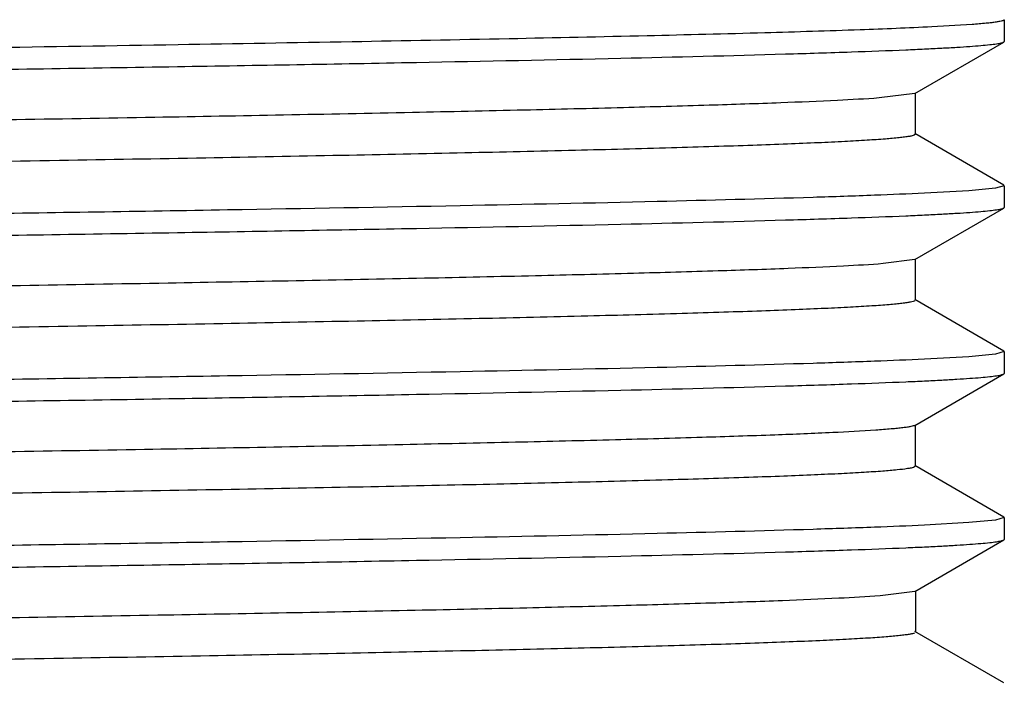
# Model space of a CAD drawing. Units: inches. Extents: x 0 to 11, y 0 to 8.5.
# Drawn here: x 1.6 to 1.7, y 4.9 to 5 of the extents above; entities that cross this region are included whole.
import ezdxf

# ---------------------------------------------------------------- set-up
doc = ezdxf.new("R2010")
doc.units = ezdxf.units.IN
doc.header["$LTSCALE"] = 0.605
doc.header["$MEASUREMENT"] = 0
doc.layers.get('0').update_dxf_attribs({"linetype": 'CONTINUOUS'})

msp = doc.modelspace()

# ---------------------------------------------------------------- linework, layer by layer
at = {"color": 7, "linetype": 'Continuous'}
for p, q in [((1.7038887364, 4.972395408500001), (1.6993586185, 4.9721249063)), ((1.7075338589, 4.972936238), (1.7075338589, 4.9704828283)), ((1.6974172786, 4.964605725299999), (1.7074738651, 4.9704135378)), ((1.7074738651, 4.9704135378), (1.7075338589, 4.9704828283)), ((1.6974172714, 4.9646057254), (1.6933862573, 4.9640915986)), ((1.6974801083, 4.9599907926), (1.6974801083, 4.964678292599999)), ((1.6974800673, 4.9599907927), (1.6973503234, 4.9598864932)), ((1.7074738651, 4.9542555474), (1.6974172786, 4.9600633599)), ((1.7035122661, 4.9536181036), (1.698518252, 4.9533339717)), ((1.7065260505, 4.953902162099999), (1.7035122661, 4.9536181036)), ((1.7075338589, 4.954186257), (1.7065260505, 4.953902162099999)), ((1.7075338589, 4.954186257), (1.7075338589, 4.9517328177)), ((1.6974172771, 4.9458557137), (1.707473865, 4.9516635271)), ((1.707473865, 4.9516635271), (1.7075338589, 4.9517328177)), ((1.6974172389, 4.9458557137), (1.6938561381, 4.9453763849)), ((1.6974801068, 4.9412407812), (1.6974801068, 4.9459282812)), ((1.707473865, 4.9355055352), (1.697417277, 4.9413133486)), ((1.7075338589, 4.9354362446), (1.7065260482, 4.9351521492)), ((1.7075338589, 4.9354362446), (1.7075338589, 4.9329828037)), ((1.7035122509, 4.9348680896), (1.6985182322, 4.9345839577)), ((1.7065260482, 4.9351521492), (1.7035122509, 4.9348680896)), ((1.6974172767, 4.9271056996), (1.707473865, 4.9329135132)), ((1.707473865, 4.9329135132), (1.7075338589, 4.9329828037)), ((1.6974801064, 4.9224907669), (1.6974801064, 4.9271782669)), ((1.6974800846, 4.9224907669), (1.6972746296, 4.9223595397)), ((1.7074738651, 4.9167555206), (1.6974172767, 4.9225633342)), ((1.7075338589, 4.9166862301), (1.7065260482, 4.9164021348)), ((1.7075338589, 4.9166862301), (1.7075338589, 4.9142328147)), ((1.7035122506, 4.9161180755), (1.6985182251, 4.9158339434)), ((1.7065260482, 4.9164021348), (1.7035122506, 4.9161180755)), ((1.7074738653, 4.9141635246), (1.7075338589, 4.9142328147)), ((1.6974172795, 4.9083557125), (1.7074738653, 4.9141635246)), ((1.6974172217, 4.9083557125), (1.6934953878, 4.9078494814)), ((1.6974801089, 4.9084282795), (1.6974801089, 4.9037407795)), ((1.7074738653, 4.8980055344), (1.6974172795, 4.9038133465))]:
    msp.add_line(p, q, dxfattribs=at)
for centre, radius, start, end in [((1.6763519766, 5.4372235699), 0.4681181287, 272.4572023322001, 272.7140780066), ((1.6763518997, 5.4184748661), 0.4681194386, 272.4572012701, 272.7140774095), ((1.676351869, 5.3997258395), 0.4681204258, 272.4571982627, 272.7140745596), ((1.6763518513, 5.3809772024), 0.4681217751, 272.4571928277, 272.7140683760001)]:
    msp.add_arc(centre, radius, start, end, dxfattribs=at)
for points, knots in [([(1.6993586185, 4.9721249063), (1.6966496864, 4.9719896505), (1.6903489758, 4.9717421157), (1.6796207532, 4.97141439), (1.6663977091, 4.9710840638), (1.6508493196, 4.970751422699999), (1.6331747184, 4.9704176683), (1.6060352277, 4.9699539915), (1.5848120238, 4.9696334882), (1.5701416705, 4.9694206095)], [0, 0, 0, 0, 0.0629555976, 0.1463531752, 0.2491296839, 0.3699710549, 0.5073305558, 0.6594492355, 1, 1, 1, 1]), ([(1.7075338589, 4.972936238), (1.7075338589, 4.9729067379), (1.7074778047, 4.9728653716), (1.7073987446, 4.9728307936), (1.7072450893, 4.972780138), (1.7069844511, 4.972723595400001), (1.7065837914, 4.9726576036), (1.7060705796, 4.9725917604), (1.7051602808, 4.9724950668), (1.7044199269, 4.972434922300001), (1.7038887364, 4.972395408500001)], [0, 0, 0, 0, 0.0238093247, 0.0450597607, 0.073438672, 0.1523402001, 0.261301283, 0.4005402557, 0.5700943654, 1, 1, 1, 1]), ([(1.698518252, 4.9696305431), (1.6991654329, 4.969661343399999), (1.7003826138, 4.9697222696), (1.7020916362, 4.9698192288), (1.7035672228, 4.9699158222), (1.7048077078, 4.9700120991), (1.7058122457, 4.9701071237), (1.7065791511, 4.970201698), (1.7070704417, 4.9702836617), (1.7073417867, 4.9703561109), (1.7074378123, 4.9703927616), (1.707473811, 4.9704135379)], [0, 0, 0, 0, 0.2158600158, 0.4060225726, 0.5702940197999999, 0.7085055385, 0.8205553399, 0.9063817328, 0.9660288653, 0.9861524649, 1, 1, 1, 1]), ([(1.2714249952, 4.9619601361), (1.2733048795, 4.9620496001), (1.2775011223, 4.962220839), (1.2875767452, 4.9625578017), (1.3031872008, 4.9629591592), (1.3252450318, 4.9634192622), (1.3513153469, 4.9638820794), (1.3807432377, 4.9643474445), (1.4244947458, 4.9649840814), (1.4815592645, 4.965750269), (1.53876789, 4.9665149572), (1.582977627, 4.9671500435), (1.6129904501, 4.9676156866), (1.6397872918, 4.9680790974), (1.6626949973, 4.9685399823), (1.6790814506, 4.968941672200001), (1.6898233332, 4.9692771719), (1.6943658336, 4.9694475253), (1.6964216641, 4.9695358641)], [0, 0, 0, 0, 0.0132825417, 0.0296395763, 0.0711494911, 0.1234904586, 0.18534933, 0.2551728232, 0.3312075149, 0.4941638689, 0.6579492905, 0.7350008189, 0.8062119339, 0.8697941084999999, 0.9241510444, 0.9679186209, 0.9854773218999999, 1, 1, 1, 1]), ([(1.6933862573, 4.9640915986), (1.6918219815, 4.9639791429), (1.68811646, 4.963777086), (1.6817127874, 4.9635114393), (1.6736441671, 4.9632435569), (1.6639789354, 4.9629733759), (1.6527987011, 4.9627021968), (1.6351473938, 4.9623214829), (1.6101056383, 4.9618580623), (1.5770989627, 4.9613209804), (1.5409799977, 4.9607822299), (1.5029689251, 4.960242429), (1.4643498493, 4.959702345899999), (1.4323768729, 4.9592473335), (1.4074742224, 4.9588784876), (1.3896765017, 4.9586052371), (1.3726853242, 4.9583321243), (1.3566444934, 4.958059194), (1.3416897706, 4.9577865115), (1.3279477196, 4.9575141949), (1.3155346401, 4.9572423411), (1.3060699861, 4.957008756), (1.2992405781, 4.9568194564), (1.294701144, 4.9566827962), (1.290564514, 4.9565462804), (1.2868394314, 4.9564099407), (1.2835337711, 4.9562738694), (1.2806545209, 4.9561381446), (1.2782077039, 4.956003114300001), (1.2761984587, 4.9558687776), (1.2748000198, 4.9557513044), (1.2739036359, 4.955653137900001), (1.2733981832, 4.955586255), (1.2730036229, 4.9555192426), (1.2727468004, 4.9554617861), (1.2725956578, 4.9554103685), (1.2725172194, 4.9553750684), (1.2724626065, 4.9553328783), (1.2724626109, 4.955303289100001)], [0, 0, 0, 0, 0.0111730576, 0.0264355621, 0.0456607075, 0.0686869044, 0.09531992939999999, 0.1253347877, 0.194468446, 0.2737539393, 0.3605137693, 0.4518176741, 0.5445817547999999, 0.6356727571999999, 0.6796243133, 0.7220140008, 0.7624831645, 0.8006893909, 0.8363094634999999, 0.8690420762000001, 0.8986104091, 0.9247645212000001, 0.9364910556, 0.9472834924, 0.9571192156999999, 0.9659774494, 0.9738396240999999, 0.9806894143000001, 0.9865125820999999, 0.9912976234, 0.9950353112, 0.9965097579000001, 0.9977207698, 0.9986687851999999, 0.99935586, 0.9996033803000001, 0.9997891988, 1, 1, 1, 1]), ([(1.6973503234, 4.9598864932), (1.6972730642, 4.959855446000001), (1.6970729828, 4.9598022868), (1.6967107195, 4.9597334818), (1.6962267065, 4.9596640378), (1.6953401401, 4.9595611651), (1.6939289152, 4.9594388627), (1.6918752755, 4.9592990989), (1.6893454361, 4.9591585584), (1.6863452009, 4.9590171452), (1.6828814237, 4.9588753531), (1.678962014, 4.958733237200001), (1.6745960318, 4.958590917900001), (1.6679117599, 4.9583926799), (1.6585237867, 4.958148771999999), (1.6460818307, 4.9578657589), (1.6321570824, 4.95758214), (1.6168776978, 4.9572980401), (1.6003842873, 4.9570136282), (1.5828286539, 4.9567289762), (1.557771797, 4.9563423506), (1.525071641, 4.955866399), (1.4850285905, 4.9553040905), (1.4449834392, 4.9547417811), (1.4122789224, 4.9542658396), (1.3872165486, 4.953879224800001), (1.3696553351, 4.9535945716), (1.3531554545, 4.9533101581), (1.3378687663, 4.953026056100001), (1.3239359512, 4.9527424336), (1.3114852361, 4.952459417), (1.3020895526, 4.9522155095), (1.2953988401, 4.9520172854), (1.2910278221, 4.9518749582), (1.2871033018, 4.951732846700001), (1.2836342818, 4.9515910413), (1.280628758, 4.9514496339), (1.2780935201, 4.951309066399999), (1.2760344597, 4.9511693087), (1.2746186579, 4.9510469705), (1.273728408, 4.950944139700001), (1.2732416413, 4.950874672), (1.2728766334, 4.9508058398), (1.2726747599, 4.9507526713), (1.2725965155, 4.950721716)], [0, 0, 0, 0, 0.0005878553, 0.001454952, 0.0026047349, 0.0040382667, 0.0077563039, 0.0126035626, 0.0185707295, 0.0256443555, 0.0338090175, 0.0430457884, 0.0533340101, 0.0646497328, 0.09025831029999999, 0.1196364767, 0.1525141839, 0.1885891517, 0.2275295143, 0.2689770811, 0.3125504704, 0.404455211, 0.4998688346, 0.5952874631, 0.6872070346, 0.7307913725, 0.7722521034000001, 0.8112077445, 0.847299943, 0.8801966971999999, 0.9095955272, 0.935226219, 0.9465535818999999, 0.9568534983, 0.9661024706999999, 0.9742792933, 0.9813655464, 0.9873452191, 0.9922054198, 0.9959361752, 0.9973763031999999, 0.9985325466, 0.9994059242000001, 1, 1, 1, 1]), ([(1.698518252, 4.9533339717), (1.6966384187, 4.9532445076), (1.6924422774, 4.9530732689), (1.6823668567, 4.952736306499999), (1.6667566485, 4.9523349499), (1.6446991028, 4.951874848), (1.6186290504, 4.9514120319), (1.5892013915, 4.9509466677), (1.5454501081, 4.9503100314), (1.4883857388, 4.9495438445), (1.4311771669, 4.948779158), (1.3869673495, 4.9481440731), (1.356954369, 4.9476784305), (1.3301573059, 4.94721502), (1.3072493181, 4.9467541354), (1.2908625941, 4.9463524458), (1.2801204686, 4.9460169472), (1.2755778387, 4.9458465942), (1.2735219414, 4.945758256)], [0, 0, 0, 0, 0.0132821937, 0.0296388849, 0.0711481247, 0.1234884582, 0.1853467571, 0.2551697579, 0.3312040534, 0.4941599704, 0.6579455103, 0.7349973199, 0.8062088654999999, 0.8697916175, 0.9241492676, 0.9679176804999999, 0.9854768393000001, 1, 1, 1, 1]), ([(1.6985182322, 4.9508805308), (1.6991654145, 4.9509113312), (1.7003825982, 4.9509722575), (1.7020916243, 4.9510692169), (1.7035672141, 4.9511658105), (1.7048077018, 4.9512620876), (1.705812242, 4.9513571124), (1.7065791491, 4.9514516869), (1.7070704407, 4.9515336507), (1.7073417863, 4.951606099999999), (1.7074378121, 4.9516427508), (1.7074738109, 4.9516635271)], [0, 0, 0, 0, 0.2158600163, 0.4060225738, 0.5702940218, 0.7085055415000001, 0.8205553437, 0.9063817366, 0.9660288679000001, 0.9861524664, 1, 1, 1, 1]), ([(1.2714249609, 4.9432101188), (1.2733048422, 4.9432995829), (1.2775010792, 4.9434708218), (1.2875766911, 4.943807784700001), (1.3031871341, 4.9442091423), (1.3252449516, 4.9446692454), (1.3513152558, 4.9451320628), (1.3807431384, 4.9455974281), (1.424494641, 4.946234065400001), (1.4815591597, 4.9470002534), (1.5387677896, 4.9477649421), (1.5829775353, 4.9484000288), (1.6129903681, 4.9488656723), (1.6397872213, 4.9493290835), (1.6626949397, 4.9497899687), (1.6790814043, 4.950191659), (1.6898232965, 4.9505271589), (1.6943658018, 4.9506975126), (1.6964216347, 4.9507858514)], [0, 0, 0, 0, 0.0132825206, 0.0296395352, 0.0711494125, 0.1234903473, 0.1853491924, 0.2551726654, 0.3312073432, 0.4941636889, 0.6579491278, 0.7350006736, 0.806211811, 0.8697940122, 0.9241509781, 0.967918587, 0.9854773048000001, 1, 1, 1, 1]), ([(1.6938561381, 4.9453763849), (1.6923588567, 4.9452620502), (1.6887804573, 4.9450590298), (1.6825574084, 4.9447927974), (1.6746489994, 4.9445242865), (1.6651227846, 4.9442532052), (1.6540597947, 4.943981087), (1.6365208489, 4.9435985293), (1.6115656638, 4.9431332081), (1.5786015008, 4.942594203000001), (1.5424492686, 4.9420534647), (1.5043399376, 4.9415116225), (1.4655711133, 4.9409694731), (1.4334479573, 4.9405127975), (1.4084111456, 4.9401425787), (1.390507201, 4.9398682516), (1.3734091051, 4.9395940622), (1.3572627174, 4.9393200557), (1.3422057746, 4.9390462975), (1.3283667178, 4.9387729069), (1.3158635978, 4.9384999794), (1.3063290216, 4.938265482799999), (1.2994483314, 4.9380754368), (1.2948743574, 4.937938240899999), (1.2907059825, 4.9378011796), (1.2869521485, 4.937664305899999), (1.2836207958, 4.9375276908), (1.2807190737, 4.9373914339), (1.2782530625, 4.9372558661), (1.2762280116, 4.9371209988), (1.2748185464, 4.9370030661), (1.2739150743, 4.9369045037), (1.273405614, 4.9368373575), (1.2730079125, 4.9367700888), (1.2727490703, 4.9367124059), (1.2725967275, 4.9366607808), (1.2725177449, 4.9366253564), (1.2724626433, 4.936583028), (1.2724626282, 4.9365532725)], [0, 0, 0, 0, 0.0106861119, 0.0255026221, 0.0443257796, 0.0669962362, 0.0933213224, 0.1230768697, 0.1918380928, 0.2709402085, 0.3576907722, 0.4491366568, 0.5421647484000001, 0.6336080298, 0.6777575076000001, 0.7203534870999999, 0.7610326770999999, 0.7994481845999999, 0.8352724212, 0.8681999574, 0.8979501154, 0.9242694004, 0.9360711593000001, 0.9469337539, 0.9568337382, 0.965750514, 0.9736648148, 0.9805604373000001, 0.9864226166, 0.9912399014, 0.9950027792, 0.9964870945000001, 0.997706305, 0.9986607415000001, 0.9993522861, 0.9996013420000001, 0.9997882514, 1, 1, 1, 1]), ([(1.6974222496, 4.941171168399999), (1.6973669241, 4.9411378527), (1.6972048885, 4.941084937799999), (1.696901855, 4.9410166342), (1.6964761398, 4.940947943), (1.6959300093, 4.9408777991), (1.6952623173, 4.940807356700001), (1.694131218, 4.9407058975), (1.6924167076, 4.940583197900001), (1.6900018226, 4.9404426366), (1.6871150237, 4.940301463), (1.6837629123, 4.9401597244), (1.6799531948, 4.9400176914), (1.6756945942, 4.9398754063), (1.6691482928, 4.9396769854), (1.6599252742, 4.939432993500001), (1.6476712613, 4.939150084), (1.6339198755, 4.9388665378), (1.6187976631, 4.9385824885), (1.6024437926, 4.938298112), (1.5850087694, 4.9380134946), (1.5666530557, 4.9377287073), (1.5475455852, 4.937443794), (1.5210787567, 4.9370605961), (1.487472792, 4.936588213), (1.4473861259, 4.936025866700001), (1.4145911825, 4.9355501559), (1.3894130046, 4.9351637761), (1.3717340006, 4.9348791047), (1.3550971723, 4.9345946604), (1.3396556305, 4.9343105252), (1.3255514855, 4.9340268148), (1.3129145242, 4.9337437879), (1.3018610337, 4.9334616169), (1.2936874092, 4.9332171601), (1.2880153845, 4.9330173586), (1.2844349502, 4.9328754308), (1.2813161412, 4.9327339819), (1.2786661288, 4.932592985299999), (1.2764907434, 4.9324534888), (1.2747952295, 4.9323147602), (1.2736837508, 4.932194032), (1.2730390142, 4.9320890685), (1.2727979082, 4.9320359931), (1.2726989392, 4.9320065103)], [0, 0, 0, 0, 0.0004559880000000001, 0.0011870642, 0.0021997951, 0.0034959181, 0.0050758437, 0.006939439300000001, 0.0115142469, 0.0172113288, 0.0240186917, 0.0319208798, 0.0409003019, 0.0509361903, 0.0620058899, 0.08714230619999999, 0.1160788289, 0.1485495699, 0.1842559436, 0.2228695602, 0.2640351863, 0.3073741067, 0.3524875559, 0.3989604431, 0.4942654601, 0.5897893691, 0.6820243345, 0.7258418687999999, 0.7675834091, 0.8068649306, 0.8433250528, 0.8766284217, 0.906468787, 0.9325718811, 0.9546980201, 0.9642049629999999, 0.9726445266, 0.9799978240999999, 0.9862480288, 0.9913816616, 0.9953878134999999, 0.9982600621, 0.9992708718000001, 1, 1, 1, 1]), ([(1.6985182322, 4.9345839577), (1.6966383967, 4.9344944934), (1.6924422508, 4.9343232545), (1.6823668204, 4.9339862918), (1.6667565994, 4.9335849348), (1.6446990377, 4.9331248325), (1.6186289692, 4.9326620159), (1.5892012946, 4.9321966513), (1.5454499936, 4.9315600145), (1.4883856089, 4.930793827), (1.4311770269, 4.9300291399), (1.386967209, 4.929394054599999), (1.356954235, 4.9289284117), (1.3301571831, 4.928465001), (1.3072492116, 4.9280041162), (1.290862504, 4.9276024264), (1.2801203939, 4.9272669276), (1.2755777725, 4.9270965745), (1.2735218796, 4.9270082362)], [0, 0, 0, 0, 0.0132822082, 0.0296389146, 0.0711481861, 0.1234885525, 0.1853468838, 0.2551699151, 0.3312042375, 0.4941601912, 0.6579457366, 0.7349975348000001, 0.8062090586, 0.8697917776999999, 0.924149384, 0.9679177431999999, 0.9854768717, 1, 1, 1, 1]), ([(1.2714249236, 4.9244601109), (1.2733048019, 4.9245495749), (1.2775010332, 4.9247208136), (1.2875766346, 4.9250577762), (1.3031870663, 4.9254591334), (1.3252448728, 4.925919236), (1.3513151693, 4.9263820529), (1.3807430475, 4.926847417799999), (1.4244945503, 4.9274840545), (1.4815590754, 4.928250242), (1.5387677155, 4.92901493), (1.5829774728, 4.9296500163), (1.6129903159, 4.9301156594), (1.6397871795, 4.930579070299999), (1.6626949082, 4.931039955299999), (1.679081381, 4.931441645400001), (1.6898232793, 4.9317771451), (1.6943657875, 4.9319474986), (1.6964216218, 4.9320358374)], [0, 0, 0, 0, 0.0132824987, 0.029639493, 0.0711493342, 0.1234902398, 0.1853490634, 0.2551725223, 0.3312071928, 0.4941635432, 0.6579490074000001, 0.7350005715000001, 0.8062117295000001, 0.8697939521, 0.9241509393, 0.9679185684999999, 0.9854772958, 1, 1, 1, 1]), ([(1.6985182251, 4.932130517), (1.6991654079, 4.9321613173), (1.7003825926, 4.9322222437), (1.7020916202, 4.9323192031), (1.7035672113, 4.9324157966), (1.7048077, 4.9325120737), (1.705812241, 4.9326070985), (1.7065791487, 4.932701673), (1.7070704406, 4.9327836368), (1.7073417864, 4.9328560861), (1.7074378121, 4.9328927369), (1.707473811, 4.9329135132)], [0, 0, 0, 0, 0.2158600319, 0.4060226007, 0.5702940559, 0.7085055784000001, 0.8205553788, 0.9063817651, 0.9660288848, 0.9861524755, 1, 1, 1, 1]), ([(1.6930031296, 4.9265646403), (1.6913875665, 4.9264535339), (1.6875847484, 4.9262522585), (1.681042947, 4.9259870843), (1.6728520086, 4.9257197174), (1.6630808588, 4.9254502381), (1.6518115194, 4.9251797919), (1.6340753004, 4.9248004982), (1.6089688802, 4.9243385517), (1.5759317888, 4.9238029623), (1.5398405974, 4.9232657531), (1.5019071093, 4.9227275335), (1.4634049822, 4.9221890505), (1.4315488206, 4.9217353269), (1.4067502576, 4.9213675445), (1.3890348024, 4.9210951274), (1.3721263562, 4.920822848), (1.3561671438, 4.920550750899999), (1.3412914159, 4.920278901000001), (1.3276242944, 4.9200074164), (1.315280744, 4.9197363921), (1.3058701019, 4.9195035182), (1.29908028, 4.9193147882), (1.2945675274, 4.9191785509), (1.2904553698, 4.9190424497), (1.2867524902, 4.91890653), (1.2834666376, 4.9187708748), (1.2806047291, 4.9186355638), (1.2781727192, 4.918500953), (1.2761756619, 4.9183670161), (1.2747857466, 4.9182499188), (1.2738948386, 4.9181520413), (1.2733924664, 4.9180853581), (1.2730002952, 4.9180185614), (1.2727450094, 4.9179612817), (1.2725948339, 4.9179100194), (1.2725168355, 4.9178748013), (1.2724626637, 4.9178327255), (1.2724626556, 4.917803268)], [0, 0, 0, 0, 0.0115473989, 0.0271525377, 0.046686302, 0.0699854621, 0.0968546243, 0.1270682068, 0.1964869585, 0.2759123781, 0.3626785701, 0.4538729347, 0.5464340905, 0.6372547389, 0.681054513, 0.7232860599, 0.7635942729999999, 0.8016401545999999, 0.8371038437, 0.8696871544, 0.8991162473000001, 0.9251438458, 0.9368125541, 0.9475514815999999, 0.9573378126000001, 0.9661513565000001, 0.9739735283, 0.9807882827, 0.9865815754999999, 0.9913418720999999, 0.9950603756, 0.9965270775, 0.9977318564000001, 0.9986751748999999, 0.9993588031, 0.9996050537000001, 0.9997899456, 1, 1, 1, 1]), ([(1.6974172286, 4.9271056996), (1.6973639749, 4.9270749461), (1.6972125321, 4.9270247221), (1.6969309451, 4.9269601189), (1.6965401694, 4.9268950074), (1.6960417494, 4.9268287234), (1.6954348766, 4.926762135), (1.6944106463, 4.9266663417), (1.6935876423, 4.9266048388), (1.6930031296, 4.9265646403)], [0, 0, 0, 0, 0.0413877678, 0.106152112, 0.1948583647, 0.3076689784, 0.4446153852, 0.6056834554, 1, 1, 1, 1]), ([(1.6972746296, 4.9223595397), (1.6971824428, 4.9223300883), (1.6969553861, 4.9222775136), (1.6963422051, 4.9221734287), (1.6952761938, 4.9220542049), (1.6936427332, 4.9219170031), (1.6915389874, 4.9217790863), (1.688969995, 4.921639603), (1.6859412447, 4.921499674700001), (1.6824595572, 4.9213592549), (1.6769353938, 4.9211614806), (1.6689649976, 4.9209195573), (1.6581749925, 4.920640378), (1.6458243139, 4.9203603416), (1.6320242331, 4.9200796199), (1.6168990835, 4.919798473), (1.6005851489, 4.9195170163), (1.5832294287, 4.9192353316), (1.5584647146, 4.9188527395), (1.5261396302, 4.9183816322), (1.4865312455, 4.9178250318), (1.4468667603, 4.9172684705), (1.4085725948, 4.9167125144), (1.3781482877, 4.9162383461), (1.3555214581, 4.9158520945), (1.3402010125, 4.9155708737), (1.3261850654, 4.9152900936), (1.3135999092, 4.9150098808), (1.3025589014, 4.9147306904), (1.2931615215, 4.9144526823), (1.2863979626, 4.9142105441), (1.2818714391, 4.9140106305), (1.2791578369, 4.9138711623), (1.276908177, 4.913732115299999), (1.275126542, 4.9135960147), (1.2738182798, 4.91346), (1.2731039897, 4.9133567007), (1.2728302923, 4.913291336399999)], [0, 0, 0, 0, 0.0006837805, 0.0016430383, 0.0043946322, 0.0082574747, 0.0132258235, 0.0192893978, 0.0264355086, 0.0346481025, 0.043909277, 0.0654915211, 0.09098872529999999, 0.120171714, 0.1527778729, 0.1885136662, 0.2270572698, 0.26806153, 0.3111570923, 0.4020538676, 0.4964794761, 0.5910387982, 0.6823319025, 0.7670763978, 0.80602854, 0.8422256134, 0.8753416031, 0.9050783823, 0.9311683195, 0.9533768569, 0.971504719, 0.9789862572, 0.9853902683, 0.990702454, 0.9949122618999999, 0.9980118014, 1, 1, 1, 1]), ([(1.6985182251, 4.9158339434), (1.6966383882, 4.9157444793), (1.6924422393, 4.915573240400001), (1.6823668022, 4.9152362779), (1.6667565709, 4.9148349211), (1.6446989954, 4.914374819), (1.6186289115, 4.9139120027), (1.5892012207, 4.9134466384), (1.5454498992, 4.9128100021), (1.4883854938, 4.9120438152), (1.431176896, 4.9112791287), (1.3869670728, 4.9106440439), (1.3569541019, 4.9101784015), (1.3301570588, 4.9097149912), (1.3072491016, 4.9092541069), (1.2908624096, 4.908852417599999), (1.2801203148, 4.908516919), (1.2755777019, 4.908346566100001), (1.2735218136, 4.9082582279)], [0, 0, 0, 0, 0.0132822158, 0.0296389311, 0.0711482244, 0.1234886166, 0.1853469762, 0.2551700368, 0.3312043874, 0.4941603855, 0.6579459478999999, 0.7349977405, 0.8062092474, 0.8697919376000001, 0.9241495023, 0.9679178079999999, 0.9854769055, 1, 1, 1, 1]), ([(1.2714249301, 4.9057101331), (1.2733048089, 4.9057995971), (1.2775010411, 4.9059708358), (1.2875766437, 4.9063077981), (1.3031870766, 4.9067091551), (1.3252448839, 4.9071692575), (1.3513151803, 4.907632073999999), (1.3807430577, 4.9080974385), (1.4244945583, 4.9087340746), (1.4815590801, 4.9095002612), (1.5387677165, 4.9102649482), (1.582977471, 4.9109000335), (1.6129903124, 4.9113656759), (1.6397871749, 4.9118290861), (1.662694903, 4.9122899702), (1.6790813758, 4.9126916595), (1.6898232745, 4.9130271585), (1.694365783, 4.9131975117), (1.6964216175, 4.913285850299999)], [0, 0, 0, 0, 0.0132825022, 0.0296394995, 0.0711493455, 0.1234902542, 0.185349079, 0.2551725377, 0.3312072068, 0.4941635518, 0.6579490093, 0.7350005704000001, 0.8062117261, 0.8697939475, 0.9241509348, 0.9679185655, 0.9854772941, 1, 1, 1, 1]), ([(1.6985182207, 4.913380529599999), (1.699165404, 4.91341133), (1.7003825895, 4.9134722562), (1.7020916182, 4.9135692154), (1.7035672102, 4.9136658088), (1.7048076996, 4.9137620858), (1.7058122411, 4.9138571104), (1.706579149, 4.913951684700001), (1.707070441, 4.914033648399999), (1.7073417867, 4.9141060975), (1.7074378124, 4.9141427483), (1.7074738112, 4.9141635246)], [0, 0, 0, 0, 0.2158600715, 0.4060226692, 0.5702941422, 0.7085056714, 0.8205554670999999, 0.9063818368000001, 0.9660289273, 0.9861524985, 1, 1, 1, 1]), ([(1.6934953878, 4.9078494814), (1.6919462403, 4.9077366202), (1.6882694218, 4.9075343294), (1.6819065136, 4.9072685535), (1.6738740216, 4.9070005232), (1.6642401069, 4.9067301385), (1.6530862545, 4.906458745899999), (1.6354601656, 4.9060776154), (1.6104377424, 4.9056137641), (1.5774403878, 4.9050762463), (1.5413136179, 4.904537045400001), (1.5032800604, 4.903996782), (1.4646268758, 4.9034562309), (1.4326197506, 4.9030008418), (1.4076866217, 4.9026316849), (1.3898647903, 4.9023581906), (1.3728493499, 4.9020848339), (1.3567845797, 4.9018116599), (1.3418066798, 4.9015387338), (1.3280426443, 4.9012661738), (1.3156091641, 4.9009940772), (1.3061286668, 4.9007602846), (1.2992876448, 4.9005708175), (1.2947403781, 4.9004340336), (1.2905965666, 4.9002973983), (1.2868649557, 4.900160931499999), (1.2835534907, 4.9000247456), (1.280669129, 4.8998888885), (1.2782179869, 4.899753752200001), (1.276205138, 4.8996192754), (1.274804213, 4.8995017171), (1.2739062246, 4.8994034538), (1.273399881, 4.8993365049), (1.2730045965, 4.8992694349), (1.2727472855, 4.899211937900001), (1.2725958669, 4.8991604709), (1.2725173191, 4.8991251458), (1.2724626459, 4.899082906499999), (1.2724626541, 4.899053291)], [0, 0, 0, 0, 0.011062896, 0.0262245495, 0.0453588281, 0.06830463769999999, 0.0948681077, 0.1248244037, 0.1938740054, 0.2731181637, 0.3598759839, 0.4512120347, 0.5440358256000001, 0.6352064764, 0.6792027511, 0.7216390832999999, 0.7621556859, 0.8004092051999999, 0.8360753758, 0.8688520073999999, 0.8984613804000001, 0.9246527684999999, 0.9363963153, 0.9472045455, 0.9570548486, 0.9659262013, 0.9738002806, 0.9806602687, 0.9864924117, 0.9912845452, 0.9950281172, 0.9965046877, 0.9977174564, 0.9986670038, 0.9993551973, 0.9996030576999999, 0.9997890662000001, 1, 1, 1, 1]), ([(1.6973689802, 4.9036443039), (1.6972965061, 4.903612831499999), (1.6971051582, 4.9035596793), (1.6967561975, 4.9034909714), (1.6962853618, 4.9034216578), (1.6954164813, 4.9033186632), (1.6940271459, 4.903196412200001), (1.6919996894, 4.9030567387), (1.6894957169, 4.902916243), (1.6865210685, 4.9027748701), (1.6830824493, 4.902633093), (1.6791877883, 4.9024910003), (1.6748460169, 4.9023486873), (1.6681928828, 4.9021504149), (1.6588421432, 4.9019064899), (1.6464426402, 4.9016235047), (1.6325570765, 4.9013399061), (1.6173132391, 4.9010558219), (1.6008514091, 4.9007714227), (1.5833230919, 4.900486781000001), (1.5582934301, 4.900100110199999), (1.5256150526, 4.899624118), (1.4855830023, 4.8990618243), (1.445528486, 4.8984995202), (1.4128034776, 4.898023637), (1.3877148219, 4.8976370817), (1.3701268413, 4.897352429100001), (1.3535958243, 4.8970680108), (1.3382738995, 4.896783912), (1.3243020818, 4.8965002517), (1.3118089315, 4.8962173051), (1.3009094177, 4.8959352412), (1.2928698557, 4.8956907495), (1.2873090883, 4.8954907303), (1.2838146602, 4.8953489006), (1.2807832595, 4.8952074609), (1.2782218235, 4.895066852699999), (1.2761362097, 4.8949270123), (1.2746981736, 4.8948046406), (1.2737899551, 4.8947019276), (1.2732897597, 4.894632337), (1.2729112211, 4.8945633989), (1.2727003979, 4.8945102441), (1.2726173444, 4.8944796765)], [0, 0, 0, 0, 0.0005578426, 0.0013941178, 0.0025129984, 0.0039156985, 0.0075717268, 0.0123576789, 0.0182638233, 0.0252774696, 0.0333827858, 0.042561522, 0.05279264, 0.0640528082, 0.0895545423, 0.1188326461, 0.1516180378, 0.1876092714, 0.2264752864, 0.2678585756, 0.311378367, 0.4032098783, 0.4985977247, 0.5940390932999999, 0.6860292041, 0.7296660506, 0.7711901308, 0.8102194790999999, 0.8463949908, 0.8793839855, 0.9088830715, 0.9346211778, 0.9563619684, 0.9656695576000001, 0.9739064013, 0.9810533858, 0.9870949125, 0.9920173454000001, 0.9958111293999999, 0.9972826351, 0.9984703559, 0.9993751747, 1, 1, 1, 1])]:
    msp.add_open_spline(points, degree=3, knots=knots, dxfattribs=at)

doc.saveas('drawing.dxf')
